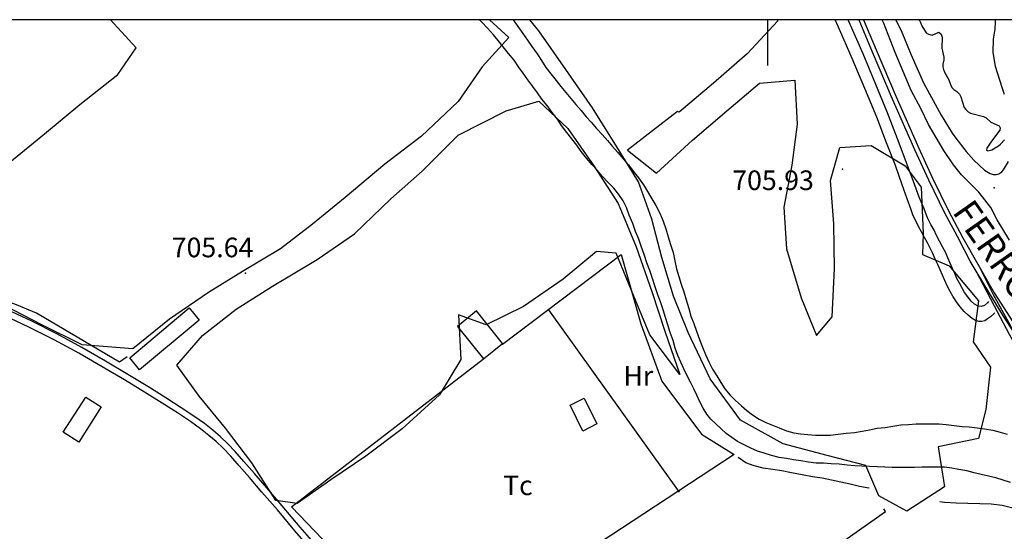
# Model space of a CAD drawing. Extents: x 276925 to 280557, y 4651485 to 4654015.
# Drawn here: x 277214 to 277591, y 4653804 to 4654000 of the extents above; entities that cross this region are included whole.
import ezdxf

# ---------------------------------------------------------------- set-up
doc = ezdxf.new("R2010")
doc.units = 0
doc.header["$MEASUREMENT"] = 0
for name, color, linetype in [('020200', 10, 'CONTINUOUS'), ('028112', 7, 'CONTINUOUS'), ('030102', 5, 'CONTINUOUS'), ('060402', 2, 'CONTINUOUS'), ('061204', 7, 'CONTINUOUS'), ('120500', 3, 'CONTINUOUS'), ('160301', 1, 'CONTINUOUS'), ('160302', 1, 'CONTINUOUS'), ('167202', 3, 'CONTINUOUS'), ('189704', 7, 'CONTINUOUS'), ('189894', 7, 'CONTINUOUS'), ('HOJAS', 7, 'CONTINUOUS')]:
    doc.layers.add(name, color=color, linetype=linetype)

msp = doc.modelspace()

# ---------------------------------------------------------------- linework, layer by layer
at = {"layer": '020200', "elevation": 710}
msp.add_lwpolyline([(277557.96, 4654000), (277558.31, 4653999.59), (277559.11, 4653997.64), (277560.76, 4653994.99), (277561.54, 4653994.41), (277562.95, 4653994.11), (277565.6, 4653995.28), (277566.46, 4653994.5), (277566.83, 4653993.33), (277566.7, 4653989.1), (277567.42, 4653985.73), (277567.46, 4653984.62), (277567.14, 4653982.98), (277567.11, 4653981.95), (277567.32, 4653980.9), (277567.72, 4653979.91), (277569.34, 4653977.01), (277570.12, 4653974.9), (277570.63, 4653973.97), (277571.34, 4653973.26), (277572.4, 4653972.59), (277573.45, 4653971.47), (277573.92, 4653970.5), (277575.26, 4653966.48), (277575.93, 4653965.61), (277576.78, 4653964.83), (277577.66, 4653964.3), (277582.71, 4653962.94), (277583.64, 4653962.42), (277585.44, 4653960.85), (277588.66, 4653959.38), (277589.05, 4653958.66), (277588.86, 4653957.79), (277585.68, 4653953.59), (277583.93, 4653950.82), (277583.77, 4653950.17), (277584.32, 4653949.89), (277585.86, 4653950.25), (277588.34, 4653951.75), (277589.19, 4653952.4), (277590.68, 4653954.01)], dxfattribs=at)
at = {"layer": '028112'}
for p in [(277528.64, 4653942.85, 705.93), (277586.77, 4653935.66, 709.06), (277300.28, 4653903.07, 705.64)]:
    msp.add_point(p, dxfattribs=at)
at = {"layer": '030102'}
for points in [[(277593, 4653823.07, 706.14), (277590.21, 4653823.92, 706.14), (277587.35, 4653824.78, 706.14), (277584.5, 4653825.5, 706.14), (277581.71, 4653826.14, 706.14), (277579.07, 4653826.78, 706.14), (277576.28, 4653827.5, 706.14), (277573.21, 4653828.07, 706.14), (277570.5, 4653828.5, 706.14), (277567.71, 4653828.85, 706.29), (277564.92, 4653828.85, 706.29), (277561.85, 4653828.92, 706.29), (277559, 4653828.85, 706.29), (277556.28, 4653828.78, 706.29), (277553.5, 4653828.78, 706.29), (277550.64, 4653828.78, 706.29), (277547.71, 4653828.78, 706.29), (277544.85, 4653828.92, 706.29), (277542.07, 4653829, 706.29), (277539.07, 4653829.21, 706.29), (277536.14, 4653829.35, 706.36), (277533.35, 4653829.42, 706.43), (277530.5, 4653829.64, 706.43), (277527.42, 4653830, 706.43), (277524.35, 4653830.14, 706.43), (277521.42, 4653830.42, 706.43), (277518.57, 4653830.5, 706.43), (277515.64, 4653830.85, 706.43), (277512.71, 4653831.28, 706.43), (277509.92, 4653831.71, 706.43), (277507.21, 4653832.21, 706.43), (277504.42, 4653832.64, 706.43), (277501.5, 4653833.42, 706.43), (277498.71, 4653834.28, 706.43), (277496.14, 4653835.07, 706.43), (277493.57, 4653836.21, 706.43), (277491, 4653837.42, 706.29), (277488.5, 4653838.78, 706.29), (277486.28, 4653840.21, 706.29), (277484.21, 4653841.78, 706.29), (277482.21, 4653843.57, 706.29), (277480.21, 4653845.42, 706.29), (277478.35, 4653847.21, 706.29), (277476.78, 4653849.21, 706.29), (277475.42, 4653851.42, 706.29), (277474.14, 4653853.85, 706.14), (277472.92, 4653856.42, 706), (277471.85, 4653858.85, 706), (277470.5, 4653861.35, 706), (277469.28, 4653863.85, 706), (277468, 4653866.5, 706), (277466.78, 4653869.07, 706), (277465.64, 4653871.64, 706), (277464.71, 4653874.42, 706), (277463.85, 4653877.35, 706), (277462.71, 4653880.42, 706), (277461.85, 4653883.35, 706), (277461, 4653886.14, 706), (277460, 4653889.07, 706), (277459.07, 4653892.07, 706), (277457.92, 4653895.21, 706), (277456.92, 4653898.21, 706.07), (277455.92, 4653901.07, 706.07), (277454.92, 4653904.07, 706.07), (277453.85, 4653907, 706.07), (277452.85, 4653910.21, 706.07), (277451.64, 4653913.42, 706.29), (277450.71, 4653916.14, 706.29), (277449.5, 4653919, 706.29), (277448.42, 4653922.07, 706.29), (277447.07, 4653925.21, 706.36), (277446, 4653928.14, 706.36), (277444.71, 4653930.78, 706.36), (277443.14, 4653933.21, 706.36), (277441.21, 4653935.57, 706.36), (277438.92, 4653937.92, 706.36), (277436.85, 4653940.07, 706.36), (277434.78, 4653942.42, 706.43), (277432.92, 4653944.57, 706.43), (277430.71, 4653947.07, 706.43), (277428.71, 4653949.64, 706.43), (277427, 4653952.07, 706.43), (277425.07, 4653954.42, 706.43), (277423.21, 4653956.85, 706.43), (277421.21, 4653959.57, 706.43), (277419.57, 4653962, 706.57), (277417.64, 4653964.5, 706.57), (277415.64, 4653967.14, 706.57), (277413.64, 4653969.64, 706.57), (277412, 4653972.07, 706.57), (277410.21, 4653974.5, 706.57), (277408.21, 4653977.07, 706.57), (277406.5, 4653979.57, 706.71), (277404.71, 4653982, 706.71), (277403, 4653984.5, 706.71), (277400.85, 4653987.14, 706.71), (277398.85, 4653989.57, 706.71), (277396.92, 4653992.07, 706.71), (277395.07, 4653994.28, 706.71), (277392.85, 4653996.71, 706.71), (277390.71, 4653999.07, 706.71), (277389.78, 4654000, 706.71)], [(277402.64, 4654000, 706.43), (277402.64, 4653999.92, 706.43), (277404.5, 4653997.35, 706.43), (277406.35, 4653994.71, 706.43), (277408.14, 4653992.21, 706.57), (277409.85, 4653989.71, 706.57), (277411.78, 4653987, 706.57), (277413.5, 4653984.42, 706.57), (277415.21, 4653981.78, 706.71), (277417.07, 4653979.35, 706.71), (277419.07, 4653976.78, 706.71), (277420.92, 4653974.5, 706.71), (277422.85, 4653972.14, 706.71), (277424.78, 4653969.85, 706.71), (277426.64, 4653967.64, 706.71), (277428.71, 4653965.28, 706.71), (277430.64, 4653962.92, 706.79), (277432.57, 4653960.78, 706.79), (277434.57, 4653958.42, 706.79), (277436.78, 4653956.14, 706.79), (277438.78, 4653953.78, 706.79), (277440.71, 4653951.57, 706.79), (277442.71, 4653949.28, 706.79), (277444.78, 4653946.85, 706.79), (277446.78, 4653944.5, 706.79), (277448.57, 4653942.07, 706.79), (277450.57, 4653939.57, 706.79), (277452.5, 4653936.92, 706.79), (277454.07, 4653934.28, 706.86), (277455.71, 4653931.57, 706.86), (277457.21, 4653928.92, 706.86), (277458.78, 4653926.07, 706.86), (277460, 4653923, 706.86), (277461.07, 4653920, 706.93), (277462, 4653916.92, 706.93), (277462.92, 4653914, 706.93), (277463.85, 4653911, 706.93), (277464.5, 4653907.78, 706.93), (277465.14, 4653904.71, 707.14), (277466, 4653901.78, 707.14), (277467, 4653898.92, 707.14), (277468, 4653895.92, 707.14), (277468.92, 4653892.85, 707.14), (277469.85, 4653889.64, 707.14), (277470.64, 4653886.71, 707.14), (277471.78, 4653883.78, 707.14), (277472.85, 4653880.92, 707.14), (277473.92, 4653877.78, 707.14), (277475.14, 4653874.85, 707.14), (277476.28, 4653872, 707.14), (277477.5, 4653869.14, 707.14), (277479, 4653866.42, 707.14), (277480.57, 4653863.78, 707.14), (277482.07, 4653861.28, 707.14), (277483.71, 4653858.85, 707.14), (277485.71, 4653856.5, 707.14), (277487.78, 4653854.42, 707.14), (277490, 4653852.42, 707.14), (277492.14, 4653850.57, 707.14), (277494.28, 4653848.92, 707.14), (277496.85, 4653847.28, 707.14), (277499.35, 4653846, 707.14), (277501.85, 4653844.92, 707.14), (277504.42, 4653843.92, 707.14), (277507.28, 4653842.85, 707.14), (277510.07, 4653842.07, 707.14), (277512.57, 4653841.64, 707.14), (277515.42, 4653841.42, 707.14), (277518.42, 4653841.21, 707.14), (277521.35, 4653841.14, 707.14), (277524.14, 4653841.21, 707.14), (277527.07, 4653841.5, 707.14), (277530.07, 4653841.92, 707), (277533.28, 4653842.21, 706.93), (277536.21, 4653842.71, 706.93), (277539.07, 4653843.21, 706.93), (277541.92, 4653843.78, 706.93), (277545, 4653844.07, 706.86), (277547.92, 4653844.64, 706.86), (277551, 4653845.14, 706.86), (277553.92, 4653845.21, 706.86), (277556.85, 4653845.5, 706.86), (277559.78, 4653845.5, 706.79), (277562.85, 4653845.42, 706.79), (277565.71, 4653845.42, 706.79), (277568.35, 4653845.21, 706.79), (277571.42, 4653844.85, 706.71), (277574.42, 4653844.5, 706.71), (277577.21, 4653844.35, 706.71), (277580.28, 4653843.92, 706.71), (277583, 4653843.57, 706.57), (277586.21, 4653843, 706.5), (277589.07, 4653842.28, 706.5), (277591.71, 4653841.5, 706.5)]]:
    msp.add_polyline3d(points, dxfattribs=at)
at = {"layer": '060402'}
for points in [[(277586.96, 4653887.98, 708.79), (277586.57, 4653887.57, 708.79), (277585.35, 4653886.42, 708.71), (277584.21, 4653885.57, 708.57), (277583.14, 4653884.92, 708.5), (277582.07, 4653884.57, 708.5), (277580.85, 4653884.57, 708.43), (277579.64, 4653885, 708.36), (277578.28, 4653885.78, 708.14), (277576.78, 4653887, 708.07), (277575.21, 4653888.42, 708), (277573.78, 4653890.21, 707.93), (277572.35, 4653892.07, 707.79), (277571.07, 4653894.07, 707.79), (277569.92, 4653896.14, 707.79), (277568.78, 4653898.21, 707.71), (277567.85, 4653900.28, 707.71), (277566.92, 4653902.28, 707.71), (277566.07, 4653904.35, 707.71), (277565.21, 4653906.35, 707.71), (277564.21, 4653908.42, 707.64), (277563.28, 4653910.57, 707.5), (277562.21, 4653912.64, 707.36), (277561.21, 4653914.71, 707.29), (277560.07, 4653916.78, 707.21), (277558.92, 4653918.85, 707.21), (277557.92, 4653920.64, 707.14), (277557.14, 4653922.35, 707), (277556.35, 4653923.71, 707), (277555.64, 4653925.35, 707), (277554.78, 4653927.71, 707), (277553.42, 4653931.5, 707), (277551.5, 4653936.92, 706.86), (277548.92, 4653944.21, 706.79), (277545.57, 4653952.92, 706.57), (277541.78, 4653962.78, 706.43), (277537.28, 4653973.64, 706.5), (277532.42, 4653985.21, 706.57), (277527.14, 4653997.14, 706.57), (277525.92, 4654000, 706.57)], [(277584.62, 4653892.26, 708.82), (277584.14, 4653891.71, 708.79), (277583, 4653890.78, 708.57), (277581.78, 4653890.35, 708.5), (277580.57, 4653890.42, 708.43), (277579.21, 4653891.21, 708.14), (277577.92, 4653892.42, 708), (277576.64, 4653894, 707.93), (277575.42, 4653895.71, 707.71), (277574.35, 4653897.57, 707.71), (277573.42, 4653899.28, 707.71), (277572.42, 4653901.07, 707.71), (277571.64, 4653902.92, 707.71), (277570.78, 4653904.92, 707.71), (277569.92, 4653906.92, 707.71), (277569, 4653909, 707.71), (277568.07, 4653911.14, 707.71), (277567, 4653913.21, 707.57), (277565.85, 4653915.28, 707.36), (277564.71, 4653917.5, 707.29), (277563.71, 4653919.57, 707.14), (277562.5, 4653921.71, 707.14), (277561.28, 4653924.28, 707), (277559.92, 4653927.64, 707), (277558.07, 4653932.21, 707), (277555.85, 4653938.14, 706.86), (277553.07, 4653945.64, 706.79), (277549.78, 4653954.42, 706.57), (277545.92, 4653964.35, 706.43), (277541.42, 4653975.28, 706.5), (277536.57, 4653986.92, 706.57), (277531.28, 4653999, 706.57), (277530.85, 4654000, 706.57)], [(277592.58, 4653915.77, 708.83), (277587.93, 4653923.48, 708.93), (277585.39, 4653928.16, 709.1), (277580.83, 4653934.11, 708.95), (277574.23, 4653940.72, 709.13), (277571.14, 4653944.53, 709.23), (277567.53, 4653949.98, 709.33), (277561.64, 4653959.99, 709.27), (277558.71, 4653966.01, 709.19), (277555.02, 4653972.94, 709.39), (277548.84, 4653987.46, 709.45), (277544.4, 4653998.9, 709.65), (277543.85, 4654000, 709.63)], [(277549.11, 4654000, 709.78), (277551.34, 4653995.28, 709.73), (277554.82, 4653986.79, 709.6), (277559.72, 4653975.84, 709.49), (277566.4, 4653963.55, 709.49), (277570.7, 4653956.65, 709.42), (277572.03, 4653954.76, 709.41), (277576.05, 4653949.62, 709.24), (277578.92, 4653946.32, 709.16), (277583.09, 4653942.45, 709.14), (277585.26, 4653941.18, 709.18), (277586.33, 4653940.83, 709.22), (277587.44, 4653940.81, 709.26), (277588.52, 4653941.11, 709.23), (277589.63, 4653941.82, 709.22), (277590.3, 4653942.62, 709.22), (277592.24, 4653945.83, 709.27)], [(277590.69, 4653971.41, 712.35), (277589.84, 4653974.12, 712.69), (277587.25, 4653982.08, 713.08), (277586.29, 4653987.64, 713.05), (277586.43, 4653992.58, 713.17), (277587.05, 4653996.43, 713.24), (277587.23, 4653999.16, 713.38), (277587.19, 4654000, 713.4)], [(277329.14, 4653796.78, 705.64), (277321.14, 4653806, 705.5), (277314.28, 4653814.14, 705.36), (277308.42, 4653821, 705.29), (277303.64, 4653826.5, 705.21), (277299.64, 4653831.07, 705.21), (277296.28, 4653834.85, 705.21), (277293.42, 4653837.85, 705.21), (277290.64, 4653840.57, 705.21), (277287.78, 4653843, 705.21), (277284.5, 4653845.57, 705.21), (277280.5, 4653848.35, 705.21), (277275.57, 4653851.64, 705.21), (277269.71, 4653855.42, 705.29), (277262.85, 4653859.71, 705.29), (277255.14, 4653864.35, 705.29), (277246.64, 4653869.5, 705.21), (277237.57, 4653874.64, 705.21), (277228, 4653879.85, 705.21), (277218.42, 4653884.71, 705.14), (277208.92, 4653889.14, 705.14)], [(277326.71, 4653795.78, 705.64), (277319.14, 4653804.57, 705.5), (277312.42, 4653812.57, 705.36), (277306.5, 4653819.35, 705.29), (277301.71, 4653824.92, 705.21), (277297.85, 4653829.42, 705.21), (277294.57, 4653833.07, 705.21), (277291.71, 4653836.14, 705.21), (277289, 4653838.71, 705.21), (277286.21, 4653841.07, 705.21), (277283, 4653843.57, 705.21), (277279.14, 4653846.35, 705.21), (277274.21, 4653849.64, 705.21), (277268.35, 4653853.35, 705.29), (277261.64, 4653857.64, 705.29), (277253.92, 4653862.28, 705.29), (277245.42, 4653867.28, 705.21), (277236.42, 4653872.5, 705.21), (277227, 4653877.64, 705.21), (277217.35, 4653882.5, 705.14), (277207.92, 4653886.85, 705.14)]]:
    msp.add_polyline3d(points, dxfattribs=at)
at = {"layer": '061204'}
for points in [[(277534.96, 4654000, 707.44), (277540.09, 4653987.77, 707.56), (277547.69, 4653969.78, 707.59), (277556.27, 4653950.43, 707.61), (277561.64, 4653938.72, 707.57), (277567.77, 4653926.16, 707.59), (277573.28, 4653915.79, 707.65)], [(277536.78, 4654000, 707.45), (277541.63, 4653988.42, 707.56), (277549.23, 4653970.45, 707.59), (277557.8, 4653951.12, 707.61), (277563.15, 4653939.44, 707.57), (277569.26, 4653926.92, 707.59), (277574.76, 4653916.58, 707.65)], [(277627.33, 4653838.47, 707.51), (277620.18, 4653845.93, 707.6), (277613.16, 4653853.88, 707.61), (277607.22, 4653861.46, 707.64), (277602.17, 4653868.58, 707.7), (277597.05, 4653876.18, 707.73), (277590.3, 4653886.65, 707.78), (277584.25, 4653896.41, 707.79), (277577.59, 4653907.69, 707.8), (277573.28, 4653915.79, 707.65)], [(277574.76, 4653916.58, 707.65), (277586.7, 4653895.62, 707.68), (277597.26, 4653879.08, 707.65), (277604.46, 4653868.28, 707.65), (277610.91, 4653859.62, 707.65), (277617.01, 4653852.16, 707.65), (277628.57, 4653839.58, 707.51)], [(277621.02, 4653833.64, 707.55), (277613.23, 4653844.54, 707.7), (277602.4, 4653861.97, 707.77), (277597.77, 4653870.15, 707.77), (277592.61, 4653879.64, 707.77), (277586.89, 4653890.47, 707.85), (277579.85, 4653903.85, 707.79)], [(277581.02, 4653905.58, 707.66), (277586.36, 4653894.99, 707.69), (277592.2, 4653884.31, 707.77), (277598.21, 4653873, 707.78), (277604.99, 4653860.98, 707.78), (277609.97, 4653852.77, 707.78), (277615.23, 4653844.66, 707.78), (277622.41, 4653834.56, 707.55)]]:
    msp.add_polyline3d(points, dxfattribs=at)
at = {"layer": '120500'}
for points in [[(277466.35, 4653819.35, 707.93), (277416.28, 4653889.07, 706.36)], [(277538.85, 4653820.85, 705.93), (277538.78, 4653820.85, 705.93), (277535.14, 4653821.57, 706.07), (277531.57, 4653822.35, 706.07), (277528, 4653823.14, 706.07), (277524.5, 4653823.92, 706.07), (277520.85, 4653824.71, 706.07), (277517.21, 4653825.21, 706.07), (277513.28, 4653825.92, 706.07), (277509.21, 4653826.78, 706.07), (277505.5, 4653827.57, 706.14), (277502, 4653828.07, 706.14), (277498.35, 4653828.57, 706.14), (277494.92, 4653829.42, 706.14), (277491.71, 4653830.57, 706.14), (277488.78, 4653832.64, 706.71)], [(277593.85, 4653813.28, 705.36), (277589.78, 4653814.21, 705.57), (277585.64, 4653814.71, 705.64), (277581.21, 4653814.92, 705.64), (277576.71, 4653815.07, 705.64), (277572.21, 4653815.14, 705.64), (277567.78, 4653815.42, 705.64), (277565.92, 4653815.71, 705.64)], [(277416, 4653721.14, 705.5), (277545.14, 4653811.92, 706.29), (277544.57, 4653813, 706.29)]]:
    msp.add_polyline3d(points, dxfattribs=at)
at = {"layer": '160301'}
for points in [[(277259.71, 4653866.07, 709.57), (277255.92, 4653870.71, 709.57), (277278.71, 4653889.78, 710.36), (277282.5, 4653885.14, 709.93), (277259.71, 4653866.07, 709.57)], [(277391.28, 4653870.35, 710), (277398.57, 4653876.21, 710), (277388.64, 4653888.64, 710), (277381.35, 4653882.71, 710), (277391.28, 4653870.35, 710)], [(277236.42, 4653838.5, 709.79), (277230.5, 4653842.28, 709.79), (277239.14, 4653855.71, 709.79), (277245, 4653851.92, 709.79), (277236.42, 4653838.5, 709.79)], [(277424.42, 4653852.57, 709.14), (277429.78, 4653855.28, 709), (277434.71, 4653845.42, 711.57), (277429.35, 4653842.71, 710.36), (277424.42, 4653852.57, 709.14)]]:
    msp.add_polyline3d(points, dxfattribs=at)
at = {"layer": '160302'}
for points in [[(277254.92, 4653871.14, 709.36), (277252, 4653869.07, 709.36), (277220.28, 4653887.78, 707.79), (277212.57, 4653890.92, 707.79), (277181.64, 4653902.14, 707.29), (277169.28, 4653905.85, 707.29), (277173.07, 4653911.64, 707.29), (277181.85, 4653921.21, 707.29), (277191.57, 4653928.92, 707.29), (277208.21, 4653940.78, 707.29)], [(277398.57, 4653876, 707.29), (277444, 4653910.21, 707.93), (277451.5, 4653883.71, 707.93), (277459.5, 4653861.78, 707.93), (277474.71, 4653841.57, 707.93), (277487.21, 4653833.71, 707.93), (277366.78, 4653754.78, 708.21), (277329.64, 4653801.35, 708.21), (277317.85, 4653813.71, 707.93), (277391.28, 4653870.35, 707.93)]]:
    msp.add_polyline3d(points, dxfattribs=at)
at = {"layer": '167202'}
for points in [[(277393.64, 4654000, 711.36), (277401, 4653993.21, 711.36), (277390.85, 4653982, 711.57), (277381.64, 4653968.78, 712.79), (277367.57, 4653955.5, 714.43), (277353.57, 4653944.78, 714.93), (277338.35, 4653932, 715.29), (277325.92, 4653921.78, 715.5), (277313.64, 4653912.42, 715.64), (277299.07, 4653903.78, 715.64), (277286.07, 4653895.71, 715.93), (277271.14, 4653885.5, 715.93), (277257.07, 4653874.21, 715.93), (277237.78, 4653875.71, 715.93), (277222.35, 4653883.28, 715.93), (277208, 4653890.71, 715.93)], [(277210, 4653945.57, 715.93), (277223.35, 4653956.42, 715.93), (277236.78, 4653967.57, 716.14), (277251.42, 4653979, 716.14), (277258.42, 4653989.21, 716.14), (277248.57, 4654000, 716.14)], [(277569.57, 4653905.92, 713.5), (277580.71, 4653892.5, 713.5), (277578.71, 4653876.78, 713.5), (277585.35, 4653867.14, 713.5), (277583.57, 4653851, 713.5), (277580.71, 4653839.85, 713.5), (277565.28, 4653836.71, 713.5), (277567.71, 4653821.42, 713.5), (277553.28, 4653812.07, 713.5), (277542.57, 4653818, 713.5), (277537.64, 4653829.57, 713.5), (277522.78, 4653833.42, 713.5), (277506, 4653837.78, 713.5), (277489.71, 4653846.92, 713.5), (277478, 4653862.64, 713.36), (277469.64, 4653880.42, 712.43), (277464, 4653894.35, 712.21), (277459.5, 4653909.07, 711.43), (277455.71, 4653923.71, 711), (277450.57, 4653938.07, 710.43), (277442.28, 4653951.35, 710.43), (277433, 4653966.35, 710.43), (277422.85, 4653981, 710.43), (277412.42, 4653995.78, 710.43), (277409, 4654000, 710.43)], [(277503.64, 4654000, 713), (277503.92, 4653999.57, 713), (277492.21, 4653986.92, 713), (277479.35, 4653975.78, 713), (277466.14, 4653964.71, 713), (277465.57, 4653964.92, 713), (277446.42, 4653950.14, 709.36), (277457.57, 4653941.35, 708.43), (277471.28, 4653953.92, 708.57), (277484.42, 4653965.14, 709.36), (277496.92, 4653975.71, 709.43), (277510.5, 4653976.92, 710.5), (277511.35, 4653960, 711), (277509.35, 4653944.42, 711), (277506.21, 4653928.28, 711), (277507.28, 4653912.42, 711), (277512.92, 4653893.64, 711), (277518.71, 4653879.21, 711), (277524.71, 4653886.42, 711), (277525.64, 4653904.92, 711), (277525.42, 4653922, 711), (277524.14, 4653938.5, 711), (277527.64, 4653951.14, 711), (277539.71, 4653951.92, 711), (277552.64, 4653944.07, 711), (277558.85, 4653936, 711), (277559.57, 4653918.42, 711), (277559.35, 4653910.28, 711), (277569.57, 4653905.92, 713.5)], [(277400, 4653965.21, 711.57), (277412.42, 4653968.85, 710.93), (277423.57, 4653958.35, 710.21), (277433.57, 4653944.14, 710), (277442.78, 4653929.78, 709.71), (277449.71, 4653913.21, 709.71), (277455.71, 4653896.14, 709.71), (277460.78, 4653880.5, 709.71), (277466.42, 4653864.35, 709.71), (277454.92, 4653879.5, 708.71), (277448.85, 4653894.35, 708.71), (277442.07, 4653910.78, 708.36), (277434.57, 4653911.35, 708), (277421.78, 4653900.78, 708.07), (277406.57, 4653890.35, 708.79), (277392.35, 4653883.35, 708.79), (277381.78, 4653887.14, 710), (277382.57, 4653870.14, 710.36), (277374.42, 4653856.57, 710.43), (277360.14, 4653843.57, 711.29), (277346.28, 4653833.07, 711.64), (277332.92, 4653824.07, 711.64), (277320, 4653815, 711.64), (277311.85, 4653816.14, 712), (277302.64, 4653830.57, 712.07), (277292.57, 4653843.85, 712.07), (277282.5, 4653856.07, 712.14), (277273.92, 4653867.85, 712.14), (277283.78, 4653879.28, 712.14), (277296.64, 4653889.28, 712.14), (277310.57, 4653898.07, 712.14), (277327.64, 4653908.28, 712.14), (277342, 4653918.07, 712.14), (277355.85, 4653931.5, 712.14), (277367.85, 4653942.14, 712.14), (277381.64, 4653955.85, 712.14), (277400, 4653965.21, 711.57)]]:
    msp.add_polyline3d(points, dxfattribs=at)
at = {"layer": 'HOJAS'}
for points in [[(277000, 4651500), (280500, 4651500), (280500, 4654000), (277000, 4654000), (277000, 4651500)], [(277500, 4654000), (277500, 4653982.5)]]:
    msp.add_lwpolyline(points, dxfattribs=at)

# ---------------------------------------------------------------- texts
at = {"layer": '028112'}
for s, p in [('705.93', (277486.49, 4653934.86, 705.93)), ('705.64', (277272, 4653909.17, 705.64))]:
    msp.add_text(s, height=7.5, dxfattribs=at).set_placement(p)
at = {"layer": '189704'}
for s, p in [('Hr', (277444.85, 4653860.07, 706.36)), ('Tc', (277398.78, 4653818.21, 706.36))]:
    msp.add_text(s, height=7.5, dxfattribs=at).set_placement(p)
at = {"layer": '189894'}
msp.add_text('FERROCARRIL', height=9.99, rotation=305.08, dxfattribs=at).set_placement((277570.43, 4653926.48))

doc.saveas('drawing.dxf')
